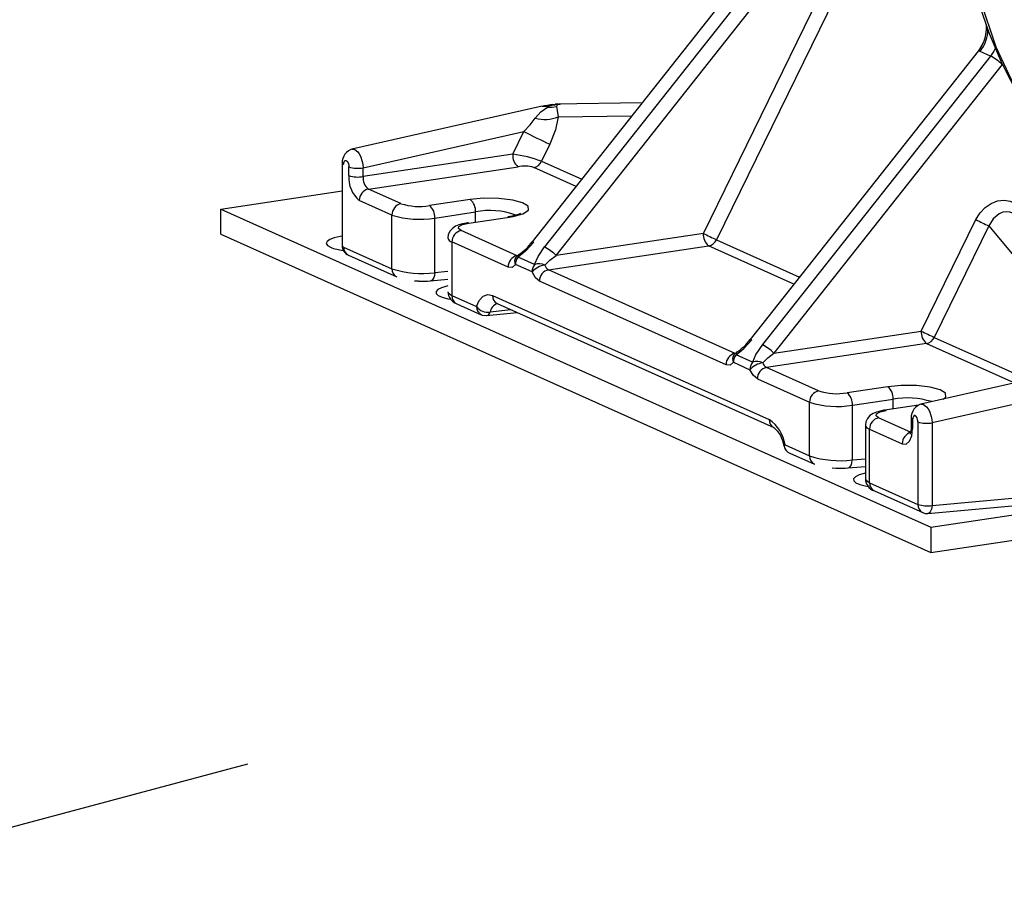
# Model space of a CAD drawing. Units: millimetres. Extents: x 43834 to 55254, y 54961 to 63440.
# Drawn here: x 52677 to 52865, y 59495 to 59661 of the extents above; entities that cross this region are included whole.
import ezdxf

# ---------------------------------------------------------------- set-up
doc = ezdxf.new("R2010")
doc.units = ezdxf.units.MM

# ---------------------------------------------------------------- blocks, each defined once
blk = doc.blocks.new('93020.01_DSP - iso')
for p, q in [((-1683.04, 596.86), (-1731.57, 535.48)), ((-1680.7, 595.9), (-1729.22, 534.53)), ((-1727, 532.9), (-1678.47, 594.27)), ((-1698.77, 537.12), (-1671.72, 592.38)), ((-1669.67, 590.27), (-1696.28, 535.91)), ((-1646.12, 572.04), (-1689.82, 516.77)), ((-1643.77, 571.08), (-1645.77, 571.98)), ((-1643.77, 571.08), (-1687.47, 515.81)), ((-1641.55, 569.45), (-1685.25, 514.18)), ((-1710.5, 562.13), (-1727.17, 561.88)), ((-1729.67, 561.49), (-1766.12, 553.26)), ((-1728.62, 561.32), (-1728.3, 561.48)), ((-1728.53, 561.62), (-1728.3, 561.48)), ((-1727.73, 561.79), (-1727.53, 561.84)), ((-1727.53, 561.84), (-1726.19, 561.86)), ((-1726.6, 559.44), (-1712.46, 559.65)), ((-1763.95, 549.67), (-1733.16, 556.62)), ((-1735.28, 552.28), (-1733.16, 556.62)), ((-1728.17, 554.21), (-1729.78, 550.93)), ((-1735.28, 552.28), (-1763.95, 548)), ((-1729.78, 550.93), (-1722.08, 547.48)), ((-1767.95, 550.57), (-1767.95, 534.76)), ((-1766.68, 548.19), (-1766.68, 549.86)), ((-1763.95, 548), (-1763.95, 549.67)), ((-1762.95, 545.62), (-1734.28, 549.9)), ((-1723.16, 546.12), (-1731.27, 549.75)), ((-1791.18, 541.78), (-1767.95, 545.26)), ((-1756.7, 542.82), (-1762.95, 545.62)), ((-1758.43, 540.63), (-1764.68, 543.43)), ((-1743.44, 543.6), (-1751.23, 542.44)), ((-1791.18, 541.78), (-1655.18, 480.82)), ((-1791.18, 536.95), (-1791.18, 541.78)), ((-1758.43, 530.35), (-1758.43, 540.63)), ((-1750.23, 540.06), (-1742.44, 541.22)), ((-1750.23, 529.58), (-1750.23, 540.06)), ((-1743.73, 539.08), (-1735.94, 540.24)), ((-1742.44, 539.36), (-1742.44, 541.22)), ((-1735.94, 540.24), (-1735.21, 540.36)), ((-1657.02, 518.4), (-1646.57, 539.75)), ((-1734.45, 532.84), (-1745.2, 537.66)), ((-1644.08, 538.54), (-1654.53, 517.19)), ((-1644.08, 538.54), (-1622.95, 513.02)), ((-1791.18, 536.95), (-1655.18, 475.99)), ((-1698.77, 537.12), (-1727, 532.9)), ((-1696.28, 535.91), (-1680.33, 528.76)), ((-1767.68, 534.5), (-1758.43, 530.35)), ((-1746.93, 535.47), (-1746.93, 525.2)), ((-1736.18, 530.65), (-1746.93, 535.47)), ((-1728.45, 530.15), (-1697.77, 534.74)), ((-1681.41, 527.4), (-1697.77, 534.74)), ((-1766.76, 532.93), (-1757.51, 528.79)), ((-1731.09, 531.17), (-1734.26, 532.59)), ((-1731.59, 529.73), (-1734.76, 531.15)), ((-1692.7, 514.13), (-1728.45, 530.15)), ((-1751.06, 528.04), (-1747.73, 528.34)), ((-1747.73, 529.81), (-1750.23, 529.58)), ((-1754.1, 528.06), (-1753.37, 528)), ((-1694.43, 511.94), (-1730.18, 527.96)), ((-1746.93, 525.2), (-1742.25, 523.1)), ((-1739.18, 525.24), (-1686.18, 501.48)), ((-1746.02, 523.63), (-1741.33, 521.53)), ((-1735.63, 522.49), (-1739.64, 522.04)), ((-1738.26, 523.67), (-1685.26, 499.91)), ((-1738.26, 523.67), (-1738.26, 523.67)), ((-1740.32, 521.37), (-1734.43, 521.95)), ((-1685.25, 514.18), (-1657.02, 518.4)), ((-1654.53, 517.19), (-1636.43, 509.08)), ((-1656.02, 516.02), (-1686.7, 511.44)), ((-1656.02, 516.02), (-1639.17, 508.46)), ((-1689.34, 512.45), (-1692.51, 513.88)), ((-1693.01, 512.43), (-1689.84, 511.01)), ((-1676.7, 506.95), (-1686.7, 511.44)), ((-1621.24, 512.51), (-1657.12, 504.41)), ((-1655.18, 480.82), (-1455.99, 510.58)), ((-1615.31, 509.76), (-1654.95, 500.82)), ((-1688.43, 509.25), (-1678.43, 504.76)), ((-1663.44, 507.74), (-1671.23, 506.57)), ((-1655.18, 475.99), (-1455.99, 505.75)), ((-1678.43, 494.49), (-1678.43, 504.76)), ((-1670.23, 504.19), (-1662.44, 505.36)), ((-1670.23, 493.72), (-1670.23, 504.19)), ((-1657.58, 504.22), (-1664.03, 503.26)), ((-1662.44, 503.5), (-1662.44, 505.36)), ((-1658.95, 499), (-1665.2, 501.8)), ((-1667.73, 500.38), (-1667.73, 490.08)), ((-1658.95, 501.72), (-1658.95, 500.03)), ((-1658.68, 501.45), (-1658.68, 499.77)), ((-1657.68, 501.01), (-1657.68, 485.19)), ((-1654.95, 500.82), (-1654.95, 485)), ((-1666.93, 499.61), (-1660.68, 496.81)), ((-1666.93, 489.34), (-1666.93, 499.61)), ((-1683.11, 496.59), (-1678.43, 494.49)), ((-1682.2, 495.02), (-1677.51, 492.92)), ((-1671.06, 492.18), (-1667.73, 492.48)), ((-1670.23, 493.72), (-1667.73, 493.95)), ((-1674.1, 492.19), (-1673.37, 492.14)), ((-1666.93, 489.34), (-1657.68, 485.19)), ((-1666.02, 487.77), (-1656.76, 483.62)), ((-1654.95, 485), (-1622.04, 487.99)), ((-1655.77, 483.46), (-1631.95, 485.62)), ((-1655.18, 480.82), (-1655.18, 475.99))]:
    blk.add_line(p, q)
at = {"flags": 128}
for points in [[(-1612.71, 683.88), (-1619.23, 677.87), (-1625.32, 671.14), (-1630.9, 663.77), (-1635.86, 655.82), (-1640.13, 647.37), (-1643.63, 638.5), (-1646.3, 629.29), (-1648.08, 619.84), (-1648.93, 610.24), (-1648.83, 600.62), (-1647.76, 591.08), (-1645.73, 581.78), (-1642.74, 572.85), (-1638.81, 564.41), (-1633.98, 556.58), (-1628.29, 549.49), (-1627.63, 548.85)], [(-1645.17, 573.61), (-1645.87, 572.38), (-1646.12, 572.04)], [(-1642.83, 572.66), (-1643.15, 572.01), (-1643.77, 571.08)], [(-1730.97, 559.2), (-1729.93, 560.42), (-1728.62, 561.32)], [(-1729.67, 561.49), (-1729.67, 561.49), (-1729.56, 561.5), (-1729.39, 561.5)], [(-1728.53, 561.62), (-1728.98, 561.56), (-1729.22, 561.54), (-1729.33, 561.52), (-1729.4, 561.52), (-1729.42, 561.51), (-1729.44, 561.51), (-1729.45, 561.51), (-1729.45, 561.52), (-1729.44, 561.52), (-1729.4, 561.53), (-1729.08, 561.59), (-1727.53, 561.84)], [(-1727.73, 561.81), (-1729.3, 561.52), (-1729.39, 561.5)], [(-1728.62, 561.32), (-1727.75, 561.27), (-1726.92, 561.41)], [(-1726.19, 561.86), (-1726.39, 561.84), (-1726.55, 561.8), (-1726.69, 561.76), (-1726.79, 561.7), (-1726.92, 561.41)], [(-1726.92, 561.41), (-1726.81, 560.63), (-1726.6, 559.44)], [(-1733.16, 556.62), (-1731.92, 557.92), (-1730.97, 559.2)], [(-1726.6, 559.44), (-1727.09, 556.98), (-1728.17, 554.21)], [(-1766.07, 553.26), (-1765.56, 553.22), (-1764.99, 552.75), (-1764.72, 552.37), (-1764.47, 551.9), (-1764.13, 550.91), (-1764.01, 550.31), (-1763.95, 549.67)], [(-1767.68, 550.31), (-1767.67, 550.49), (-1767.64, 550.66), (-1767.53, 550.93), (-1767.37, 551.06), (-1767.18, 551.05), (-1766.99, 550.89), (-1766.83, 550.61), (-1766.72, 550.25), (-1766.69, 550.06), (-1766.68, 549.86)], [(-1767.68, 550.31), (-1767.93, 550.5), (-1767.91, 550.56)], [(-1735.21, 540.36), (-1733.36, 540.88), (-1732.3, 541.58), (-1732.36, 542.34), (-1733.42, 542.99), (-1735.3, 543.5), (-1737.96, 543.81), (-1740.88, 543.84), (-1743.44, 543.6)], [(-1646.57, 539.75), (-1645.76, 541.05), (-1644.77, 542.09), (-1643.63, 542.87), (-1642.41, 543.35), (-1641.18, 543.5), (-1640, 543.31), (-1638.93, 542.8), (-1638.03, 541.97)], [(-1733.81, 540.95), (-1733.8, 540.96), (-1733.91, 540.89), (-1734.22, 540.76), (-1734.72, 540.6), (-1735.39, 540.44), (-1736.24, 540.29)], [(-1736.23, 540.29), (-1736.13, 540.29), (-1735.94, 540.24)], [(-1638.58, 540.24), (-1638.94, 540.62), (-1639.47, 540.98), (-1640.06, 541.2), (-1640.71, 541.26), (-1641.4, 541.16), (-1642.09, 540.88), (-1643.25, 539.92), (-1644.08, 538.54)], [(-1744.02, 539.12), (-1744.23, 539.09), (-1744.93, 538.95), (-1745.59, 538.76), (-1746.24, 538.48), (-1746.86, 538.07), (-1747.33, 537.54), (-1747.65, 536.86), (-1747.71, 536.25)], [(-1745.2, 537.66), (-1745.7, 538.04), (-1745.6, 538.45), (-1744.91, 538.81), (-1743.73, 539.08)], [(-1743.73, 539.08), (-1743.93, 539.13), (-1744.02, 539.12)], [(-1767.95, 536.59), (-1768.34, 536.53), (-1769.48, 536.27), (-1770.34, 535.95), (-1770.86, 535.59), (-1771.02, 535.2), (-1770.8, 534.82), (-1770.21, 534.46)], [(-1731.22, 535.43), (-1732.76, 533.76), (-1734.26, 532.59)], [(-1731.54, 535.46), (-1731.51, 535.51), (-1731.22, 535.43)], [(-1731.09, 531.17), (-1730.44, 532.7), (-1729.22, 534.53)], [(-1734.11, 533.09), (-1734.66, 532.58), (-1734.69, 532.51)], [(-1734.69, 532.53), (-1734.69, 532.53), (-1734.69, 532.53)], [(-1734.09, 533.09), (-1734.15, 533.06), (-1734.24, 532.87), (-1734.26, 532.59)], [(-1729.15, 531.04), (-1728.2, 531.97), (-1727, 532.9)], [(-1734.76, 531.15), (-1735.41, 530.6), (-1736.18, 530.65)], [(-1750.23, 529.58), (-1750.3, 529.07), (-1750.42, 528.66), (-1750.57, 528.36), (-1750.74, 528.17), (-1751.06, 528.04)], [(-1730.18, 527.96), (-1730.94, 528.6), (-1731.59, 529.73)], [(-1747.73, 527.04), (-1747.94, 527), (-1748.95, 526.71), (-1749.64, 526.36), (-1749.99, 525.98), (-1749.95, 525.59), (-1749.55, 525.22), (-1748.8, 524.88), (-1747.75, 524.6), (-1747.22, 524.51)], [(-1747.71, 525.95), (-1747.67, 525.74), (-1746.93, 525.2)], [(-1742.25, 523.1), (-1741.71, 524.28), (-1740.96, 525.09), (-1740.09, 525.41), (-1739.18, 525.24)], [(-1741.13, 521.46), (-1740.38, 521.36), (-1740.32, 521.37)], [(-1692.51, 513.88), (-1691.01, 515.04), (-1689.47, 516.71)], [(-1689.79, 516.74), (-1689.76, 516.79), (-1689.47, 516.71)], [(-1687.47, 515.81), (-1688.69, 513.98), (-1689.34, 512.45)], [(-1692.36, 514.37), (-1692.91, 513.86), (-1692.94, 513.8)], [(-1692.94, 513.81), (-1692.94, 513.81), (-1692.94, 513.81)], [(-1692.34, 514.37), (-1692.4, 514.35), (-1692.49, 514.16), (-1692.51, 513.88)], [(-1687.4, 512.32), (-1686.45, 513.25), (-1685.25, 514.18)], [(-1693.01, 512.43), (-1693.66, 511.89), (-1694.43, 511.94)], [(-1688.43, 509.25), (-1689.19, 509.88), (-1689.84, 511.01)], [(-1652.81, 505.39), (-1652.3, 505.72), (-1652.36, 506.48), (-1653.42, 507.12), (-1655.3, 507.63), (-1657.96, 507.95), (-1660.88, 507.98), (-1663.44, 507.74)], [(-1657.07, 504.4), (-1656.57, 504.37), (-1656, 503.91), (-1655.73, 503.53), (-1655.47, 503.06), (-1655.13, 502.07), (-1655.01, 501.47), (-1654.95, 500.82)], [(-1664.02, 503.26), (-1664.23, 503.23), (-1664.93, 503.09), (-1665.59, 502.89), (-1666.24, 502.62), (-1666.86, 502.2), (-1667.33, 501.68), (-1667.65, 501), (-1667.71, 500.39)], [(-1665.2, 501.8), (-1665.7, 502.18), (-1665.6, 502.58), (-1664.91, 502.95), (-1663.73, 503.21)], [(-1664.02, 503.26), (-1663.93, 503.26), (-1663.73, 503.21)], [(-1657.68, 501.01), (-1657.69, 501.2), (-1657.72, 501.4), (-1657.83, 501.76), (-1657.99, 502.04), (-1658.18, 502.2), (-1658.37, 502.21), (-1658.53, 502.07), (-1658.64, 501.81), (-1658.67, 501.64), (-1658.68, 501.45)], [(-1658.95, 500.03), (-1658.96, 499.72), (-1659.01, 499.28), (-1659.08, 498.95), (-1659.15, 498.75), (-1659.19, 498.68), (-1659.19, 498.68)], [(-1658.91, 501.71), (-1658.93, 501.65), (-1658.68, 501.45)], [(-1660.68, 496.81), (-1659.91, 496.76), (-1659.26, 497.3), (-1658.83, 498.36), (-1658.68, 499.77)], [(-1683.29, 496.37), (-1683.31, 496.4), (-1683.11, 496.59)], [(-1671.06, 492.18), (-1670.74, 492.31), (-1670.57, 492.5), (-1670.42, 492.8), (-1670.3, 493.2), (-1670.23, 493.72)], [(-1667.73, 491.18), (-1667.94, 491.13), (-1668.95, 490.84), (-1669.64, 490.5), (-1669.99, 490.12), (-1669.95, 489.73), (-1669.55, 489.35), (-1668.8, 489.02), (-1667.75, 488.74), (-1667.22, 488.64)], [(-1667.71, 490.08), (-1667.67, 489.88), (-1666.93, 489.34)], [(-1654.95, 485), (-1654.98, 484.63), (-1655.06, 484.29), (-1655.17, 484), (-1655.3, 483.76), (-1655.47, 483.58), (-1655.65, 483.48), (-1655.77, 483.46)], [(-1656.75, 483.65), (-1656.29, 483.48), (-1655.77, 483.48)]]:
    blk.add_lwpolyline(points, dxfattribs=at)
for centre, radius, start, end in [((-1564.51, 605.9), 85.13, 179.7191, 222.2396), ((-1651.26, 576.34), 7.01, 321.5224, 359.4551), ((-1651.07, 576.45), 6.55, 334.2914, 4.3167), ((-1646, 571.7), 0.356, 51.1846, 109.8723), ((-1648.33, 562.54), 9.69, 45.5617, 61.9366), ((-1728.53, 604.85), 43.37, 268.5042, 270.3019), ((-1724.42, 533.03), 28.89, 93.5183, 98.1837), ((-1724.85, 548.51), 13.42, 95.7409, 104.918), ((-1729.14, 565.79), 6.84, 254.4672, 291.808), ((-1669.87, 681.07), 139.62, 243.0469, 245.3194), ((-1765.29, 550.71), 2.66, 102.553, 184.1999), ((-1732.55, 552.03), 2.75, 174.762, 230.8168), ((-1738.01, 529.35), 23.09, 69.1321, 83.2265), ((-1731.66, 551.78), 2.07, 280.832, 335.5669), ((-1764.92, 555.44), 5.85, 252.5062, 279.5596), ((-1733.07, 543.84), 6.18, 73.0679, 101.3062), ((-1761.21, 547.69), 5.49, 174.762, 230.8168), ((-1764.92, 553.77), 5.85, 252.5062, 279.5596), ((-1761.21, 547.75), 2.75, 174.762, 230.8168), ((-1762.48, 543.47), 2.2, 102.2489, 181.0879), ((-1745.17, 541.47), 2.75, 354.762, 50.8168), ((-1756.23, 540.67), 2.2, 102.2489, 181.0879), ((-1753.18, 553.98), 11.71, 252.5062, 279.5596), ((-1752.97, 540.31), 2.75, 354.762, 50.8168), ((-1739.64, 527.77), 13.74, 68.9567, 101.7427), ((-1753.15, 557.38), 17.56, 252.5062, 279.5596), ((-1614.93, 601.98), 69.81, 243.0469, 245.3194), ((-1744.73, 535.51), 2.2, 102.2489, 181.0879), ((-1746.72, 536.49), 1.04, 193.5554, 258.3416), ((-1696.04, 536.87), 2.75, 174.7621, 230.8167), ((-1667.13, 599.35), 69.81, 243.0469, 245.3194), ((-1698.16, 536.77), 2.07, 280.832, 335.5669), ((-1766.61, 543.8), 10.02, 248.9159, 263.302), ((-1767.61, 534.84), 0.348, 193.6712, 258.3147), ((-1766.14, 534.66), 1.81, 176.9335, 249.774), ((-1766.02, 534.42), 1.66, 177.1171, 243.4127), ((-1740.17, 542.09), 10.85, 303.9472, 322.6091), ((-1733.78, 525.98), 9.69, 45.5617, 61.9366), ((-1733.98, 530.69), 2.2, 102.2489, 181.0879), ((-1733.76, 531.76), 1.18, 140.9752, 211.3736), ((-1732.42, 531.13), 2.35, 141.6325, 179.6018), ((-1752.61, 548.26), 18.83, 252.001, 277.2523), ((-1756.85, 530.25), 1.59, 176.1295, 245.4404), ((-1729.24, 529.71), 2.35, 141.6302, 179.601), ((-1728.64, 527.14), 3.93, 97.5782, 138.8204), ((-1730.3, 528.45), 2.83, 66.0009, 106.0662), ((-1727.98, 528), 2.2, 102.2489, 181.0879), ((-1727.61, 531.55), 1.63, 198.4024, 238.9775), ((-1752.52, 543.81), 15.84, 266.907, 275.3002), ((-1745.19, 526.04), 2.54, 182.1325, 251.0209), ((-1745.35, 525.09), 1.59, 176.1067, 245.4517), ((-1737.53, 525.15), 1.65, 177.0305, 243.4992), ((-1740.02, 524.83), 2.82, 217.9017, 277.7597), ((-1740.61, 523.01), 1.64, 176.8814, 247.355), ((-1737.51, 521.63), 2.17, 110.7651, 169.2757), ((-1740.46, 522.21), 0.844, 279.8757, 347.8576), ((-1654.29, 518.15), 2.75, 174.762, 230.8168), ((-1625.38, 580.63), 69.81, 243.0469, 245.3194), ((-1656.41, 518.05), 2.07, 280.832, 335.5669), ((-1698.42, 523.38), 10.85, 303.9474, 322.6092), ((-1692.03, 507.27), 9.69, 45.5617, 61.9366), ((-1692.23, 511.98), 2.2, 102.2489, 181.0879), ((-1692.01, 513.05), 1.18, 140.9805, 211.3815), ((-1690.67, 512.42), 2.35, 141.6302, 179.601), ((-1687.49, 511), 2.35, 141.6302, 179.601), ((-1686.89, 508.42), 3.93, 97.5793, 138.8205), ((-1688.55, 509.74), 2.83, 66, 106.0661), ((-1686.23, 509.29), 2.2, 102.2489, 181.0879), ((-1685.86, 512.83), 1.63, 198.4041, 238.9796), ((-1665.17, 505.61), 2.75, 354.762, 50.8168), ((-1676.23, 504.8), 2.2, 102.2489, 181.0879), ((-1673.18, 518.12), 11.71, 252.5062, 279.5596), ((-1672.97, 504.45), 2.75, 354.762, 50.8168), ((-1659.74, 489.53), 16.06, 72.9677, 99.6872), ((-1673.15, 521.51), 17.56, 252.5062, 279.5596), ((-1656.29, 501.86), 2.66, 102.5481, 184.1963), ((-1664.73, 499.65), 2.2, 102.2489, 181.0879), ((-1690.28, 495.49), 7.25, 8.6836, 55.5774), ((-1684.53, 501.39), 1.65, 177.0142, 243.9416), ((-1688.83, 495.65), 5.56, 7.3085, 49.9703), ((-1666.72, 500.63), 1.04, 193.4938, 258.3559), ((-1658.61, 500.11), 0.348, 193.6713, 258.3147), ((-1655.92, 506.59), 5.85, 252.5062, 279.5596), ((-1658.48, 496.85), 2.2, 102.2489, 181.0879), ((-1681.7, 496.55), 1.6, 186.6369, 252.2934), ((-1672.61, 512.4), 18.83, 252.001, 277.2523), ((-1676.85, 494.38), 1.59, 176.1295, 245.4404), ((-1672.52, 507.95), 15.84, 266.907, 275.3002), ((-1665.19, 490.18), 2.54, 182.1325, 251.0209), ((-1665.35, 489.23), 1.59, 176.1068, 245.4517), ((-1655.92, 490.77), 5.85, 252.5062, 279.5596), ((-1656.02, 485.11), 1.66, 177.1167, 243.421)]:
    blk.add_arc(centre, radius, start, end)

msp = doc.modelspace()

# ---------------------------------------------------------------- hatches: boundary and pattern name
h = msp.add_hatch()
h.set_pattern_fill('ANSI31', color=254, scale=20, angle=330)
h.set_pattern_definition([(15, (25935.326, 45569.694), (-16.43501, 61.33629), [])])
h.paths.add_polyline_path([(53245.16, 59251.76), (52692.75, 59532.15), (52322.52, 60000.81), (52222.62, 59749.03), (52316.65, 59537.62), (52534.08, 59155.89), (52904.31, 58785.92), (53345.06, 58644.97), (53856.33, 58533.39), (54391.11, 58345.47), (54579.16, 58427.69), (54726.08, 58639.1), (55019.91, 58832.9), (54567.41, 58827.03), (53909.22, 58903.37)])

# ---------------------------------------------------------------- block references
msp.add_blockref('93020.01_DSP - iso', (54506.59, 59082.5))

doc.saveas('drawing.dxf')
